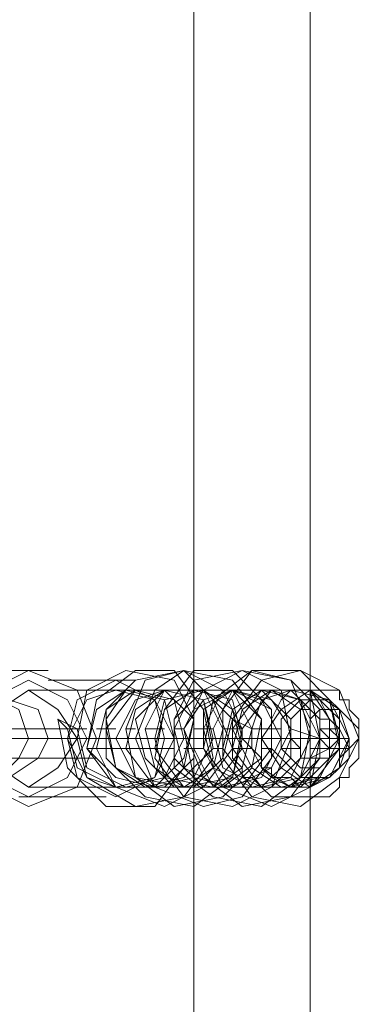
# Model space of a CAD drawing. Units: millimetres. Extents: x 1101 to 10756, y 1359 to 5758.
# Drawn here: x 3021 to 3051, y 3535 to 3620 of the extents above; entities that cross this region are included whole.
import ezdxf

# ---------------------------------------------------------------- set-up
doc = ezdxf.new("R2010")
doc.units = ezdxf.units.MM
doc.layers.add('robinia stolpe', color=32, linetype='Continuous', lineweight=9)
doc.layers.add('stål', color=253, linetype='Continuous', lineweight=9)

msp = doc.modelspace()

# ---------------------------------------------------------------- linework, layer by layer
at = {"layer": 'robinia stolpe', "flags": 128}
for points in [[(3008.08, 3883.424), (3021.452, 3883.424), (3021.452, 3763.074), (3035.66, 3763.074), (3035.66, 3353.55), (3021.452, 3353.55), (3021.452, 3233.2), (3008.08, 3233.2)], [(3059.062, 3763.074), (3059.062, 3883.424), (3045.689, 3883.424), (3045.689, 3233.2), (3059.062, 3233.2), (3059.062, 3353.55), (3073.27, 3353.55)], [(3021.452, 3562.491), (3045.689, 3562.491), (3046.525, 3558.312), (3049.033, 3558.312), (3025.631, 3558.312)], [(3021.452, 3554.133), (3045.689, 3554.133), (3046.525, 3558.312), (3041.511, 3558.312), (3018.109, 3558.312)]]:
    msp.add_lwpolyline(points, dxfattribs=at)
for points in [[(3021.452, 3562.491), (3018.945, 3560.819), (3018.109, 3558.312), (3018.945, 3555.805), (3021.452, 3554.133), (3023.96, 3555.805), (3025.631, 3558.312), (3023.96, 3560.819), (3021.452, 3562.491)], [(3045.689, 3554.133), (3043.182, 3555.805), (3041.511, 3558.312), (3043.182, 3560.819), (3045.689, 3562.491), (3048.197, 3560.819), (3049.033, 3558.312), (3048.197, 3555.805), (3045.689, 3554.133)]]:
    msp.add_lwpolyline(points, close=True, dxfattribs=at)
at = {"layer": 'stål', "flags": 128}
for points in [[(3012.259, 3564.162), (3013.095, 3564.162), (3013.93, 3564.162), (3023.124, 3564.162)], [(3040.675, 3559.148), (3039.003, 3559.984), (3041.511, 3563.327), (3044.854, 3564.162), (3048.197, 3562.491), (3049.868, 3558.312), (3048.197, 3554.969), (3044.854, 3552.462), (3040.675, 3553.297), (3038.168, 3556.641), (3038.168, 3560.819), (3040.675, 3564.162), (3044.854, 3564.162), (3047.361, 3561.655), (3048.197, 3557.476), (3045.689, 3554.133), (3042.346, 3552.462), (3038.168, 3554.133), (3036.496, 3557.476), (3037.332, 3561.655), (3040.675, 3564.162), (3044.018, 3563.327), (3046.525, 3560.819), (3046.525, 3556.641), (3044.018, 3553.297), (3039.839, 3552.462), (3036.496, 3554.969), (3034.825, 3559.148), (3036.496, 3562.491), (3039.839, 3564.162), (3044.018, 3563.327), (3045.689, 3559.148), (3044.854, 3554.969), (3041.511, 3552.462), (3037.332, 3553.297), (3033.989, 3555.805), (3033.989, 3559.984), (3035.66, 3563.327), (3039.839, 3564.162), (3043.182, 3562.491), (3044.018, 3558.312), (3042.346, 3554.133), (3039.003, 3552.462), (3034.825, 3553.297), (3032.317, 3556.641), (3033.153, 3560.819), (3035.66, 3564.162), (3039.003, 3564.162), (3042.346, 3560.819), (3042.346, 3556.641), (3039.839, 3553.297), (3036.496, 3552.462), (3032.317, 3554.133), (3030.646, 3558.312), (3032.317, 3562.491), (3034.825, 3564.162), (3039.003, 3563.327), (3041.511, 3559.984), (3040.675, 3555.805), (3038.168, 3553.297), (3033.989, 3552.462), (3030.646, 3554.969), (3029.81, 3559.148), (3031.481, 3563.327), (3034.825, 3564.162), (3038.168, 3562.491), (3039.839, 3559.148), (3039.003, 3554.969), (3035.66, 3552.462), (3031.481, 3553.297), (3028.138, 3556.641), (3028.138, 3560.819), (3030.646, 3563.327), (3034.825, 3564.162), (3037.332, 3561.655), (3039.003, 3557.476), (3036.496, 3554.133), (3033.153, 3552.462), (3028.974, 3554.133), (3026.467, 3557.476), (3027.303, 3561.655), (3030.646, 3564.162), (3033.989, 3564.162), (3036.496, 3560.819), (3037.332, 3556.641), (3034.825, 3553.297), (3030.646, 3552.462), (3026.467, 3554.969), (3025.631, 3558.312), (3026.467, 3562.491), (3029.81, 3564.162), (3033.989, 3563.327), (3035.66, 3559.984), (3034.825, 3555.805), (3032.317, 3552.462), (3028.138, 3552.462), (3024.795, 3555.805), (3023.96, 3559.984), (3024.795, 3559.148), (3025.631, 3555.805), (3028.974, 3554.133), (3032.317, 3554.969), (3033.989, 3558.312), (3033.153, 3561.655), (3029.81, 3562.491), (3027.303, 3560.819), (3026.467, 3557.476), (3028.974, 3554.969), (3032.317, 3554.133), (3034.825, 3556.641), (3035.66, 3559.984), (3033.153, 3562.491), (3029.81, 3562.491), (3028.138, 3559.984), (3028.974, 3555.805), (3031.481, 3554.133), (3034.825, 3554.969), (3037.332, 3557.476), (3036.496, 3561.655), (3033.153, 3562.491), (3030.646, 3561.655), (3028.974, 3558.312), (3030.646, 3554.969), (3034.825, 3554.133), (3037.332, 3555.805), (3038.168, 3559.148), (3036.496, 3562.491), (3033.153, 3562.491), (3030.646, 3559.984), (3031.481, 3556.641), (3033.989, 3554.133), (3037.332, 3554.133), (3039.839, 3557.476), (3039.003, 3560.819), (3036.496, 3562.491), (3033.153, 3561.655), (3032.317, 3558.312), (3033.153, 3554.969), (3037.332, 3554.133), (3039.839, 3555.805), (3040.675, 3559.148), (3039.003, 3562.491), (3036.496, 3562.491), (3033.989, 3559.984), (3033.989, 3556.641), (3036.496, 3554.133), (3039.839, 3554.133), (3042.346, 3557.476), (3042.346, 3560.819), (3039.003, 3562.491), (3036.496, 3561.655), (3034.825, 3559.148), (3035.66, 3554.969), (3039.003, 3554.133), (3042.346, 3555.805), (3044.018, 3559.148), (3042.346, 3561.655), (3039.003, 3562.491), (3036.496, 3560.819), (3036.496, 3557.476), (3039.003, 3554.133), (3042.346, 3554.133), (3044.854, 3556.641), (3044.854, 3560.819), (3042.346, 3562.491), (3039.003, 3562.491), (3037.332, 3559.148), (3038.168, 3555.805), (3041.511, 3554.133), (3044.854, 3554.969), (3046.525, 3558.312), (3044.854, 3561.655), (3042.346, 3562.491), (3039.839, 3560.819), (3039.003, 3557.476), (3041.511, 3554.133), (3044.854, 3554.133), (3047.361, 3556.641), (3047.361, 3559.984), (3045.689, 3562.491), (3042.346, 3562.491), (3039.839, 3559.148), (3039.003, 3559.148), (3038.168, 3559.148)], [(3023.124, 3563.327), (3030.646, 3563.327)], [(3024.795, 3559.148), (3025.631, 3559.148), (3026.467, 3555.805), (3029.81, 3554.133), (3033.153, 3554.969), (3034.825, 3558.312), (3033.989, 3561.655), (3030.646, 3562.491), (3028.138, 3560.819), (3027.303, 3557.476), (3028.974, 3554.133), (3033.153, 3554.133), (3035.66, 3556.641), (3035.66, 3559.984), (3033.153, 3562.491), (3030.646, 3562.491), (3028.138, 3559.148), (3028.974, 3555.805), (3032.317, 3554.133), (3035.66, 3554.969), (3037.332, 3558.312), (3036.496, 3561.655), (3033.153, 3562.491), (3030.646, 3560.819), (3029.81, 3557.476), (3032.317, 3554.133), (3035.66, 3554.133), (3038.168, 3556.641), (3039.003, 3559.984), (3036.496, 3562.491), (3033.153, 3562.491), (3031.481, 3559.148), (3032.317, 3555.805), (3034.825, 3554.133), (3039.003, 3554.969), (3039.839, 3558.312), (3039.003, 3561.655), (3035.66, 3562.491), (3033.153, 3560.819), (3032.317, 3557.476), (3034.825, 3554.133), (3038.168, 3554.133), (3041.511, 3556.641), (3041.511, 3559.984), (3039.003, 3562.491), (3035.66, 3562.491), (3033.989, 3559.148), (3034.825, 3555.805), (3038.168, 3554.133), (3041.511, 3554.969), (3043.182, 3558.312), (3041.511, 3561.655), (3039.003, 3562.491), (3035.66, 3560.819), (3035.66, 3557.476), (3037.332, 3554.133), (3041.511, 3554.133), (3044.018, 3556.641), (3044.018, 3559.984), (3041.511, 3562.491), (3038.168, 3562.491), (3036.496, 3559.148), (3037.332, 3555.805), (3040.675, 3554.133), (3044.018, 3554.969), (3045.689, 3558.312), (3044.854, 3561.655), (3041.511, 3562.491), (3039.003, 3560.819), (3038.168, 3557.476), (3040.675, 3554.133), (3044.018, 3554.133), (3046.525, 3556.641), (3046.525, 3559.984), (3044.018, 3562.491), (3041.511, 3562.491), (3039.003, 3559.148), (3040.675, 3555.805), (3043.182, 3554.133), (3046.525, 3554.969), (3048.197, 3558.312), (3047.361, 3561.655), (3044.018, 3562.491)], [(3029.81, 3562.491), (3031.481, 3562.491), (3032.317, 3562.491)], [(3033.153, 3562.491), (3033.989, 3562.491)], [(3034.825, 3562.491), (3035.66, 3562.491), (3036.496, 3562.491)], [(3037.332, 3562.491), (3038.168, 3562.491)], [(3044.854, 3562.491), (3044.018, 3562.491), (3047.361, 3561.655), (3049.033, 3558.312), (3047.361, 3554.969), (3044.018, 3554.133), (3041.511, 3555.805), (3040.675, 3557.476), (3039.839, 3558.312), (3039.839, 3559.148), (3039.003, 3559.984), (3039.003, 3559.148), (3039.003, 3557.476), (3039.003, 3556.641), (3039.839, 3555.805), (3039.839, 3554.969), (3040.675, 3554.969), (3041.511, 3554.133), (3042.346, 3553.297), (3043.182, 3553.297), (3044.018, 3553.297), (3044.854, 3553.297), (3045.689, 3553.297), (3046.525, 3553.297), (3047.361, 3553.297), (3048.197, 3554.133), (3048.197, 3554.969), (3049.033, 3554.969), (3049.033, 3555.805), (3049.868, 3556.641), (3049.868, 3557.476), (3049.868, 3558.312), (3049.868, 3559.148), (3049.868, 3559.984), (3049.033, 3560.819), (3049.033, 3561.655), (3048.197, 3561.655), (3048.197, 3562.491), (3047.361, 3562.491), (3046.525, 3562.491), (3045.689, 3562.491), (3044.854, 3562.491), (3044.018, 3562.491), (3043.182, 3561.655), (3042.346, 3559.984), (3042.346, 3559.148), (3042.346, 3558.312), (3042.346, 3557.476), (3043.182, 3556.641), (3044.018, 3555.805), (3044.854, 3554.969), (3045.689, 3554.969), (3046.525, 3554.969), (3047.361, 3554.969), (3048.197, 3555.805), (3049.033, 3556.641), (3049.033, 3557.476), (3049.868, 3558.312), (3049.868, 3559.148), (3049.033, 3559.984), (3048.197, 3560.819), (3047.361, 3560.819), (3046.525, 3560.819), (3045.689, 3559.984), (3045.689, 3559.148), (3045.689, 3558.312), (3045.689, 3557.476), (3046.525, 3557.476), (3046.525, 3556.641), (3047.361, 3556.641)], [(3039.003, 3562.491), (3039.839, 3562.491), (3040.675, 3562.491)], [(3041.511, 3562.491), (3042.346, 3562.491), (3043.182, 3562.491)], [(3045.689, 3562.491), (3046.525, 3561.655), (3047.361, 3559.984)], [(3040.675, 3559.148), (3040.675, 3557.476), (3041.511, 3555.805), (3042.346, 3554.969), (3044.018, 3554.133), (3045.689, 3554.969), (3047.361, 3554.969), (3048.197, 3556.641), (3048.197, 3557.476), (3048.197, 3559.148), (3048.197, 3559.984), (3047.361, 3560.819), (3046.525, 3561.655), (3045.689, 3561.655), (3044.854, 3560.819), (3044.018, 3559.984), (3044.018, 3559.148), (3044.018, 3558.312), (3044.854, 3557.476), (3044.854, 3556.641), (3045.689, 3556.641), (3046.525, 3556.641), (3047.361, 3556.641), (3048.197, 3557.476), (3048.197, 3558.312), (3048.197, 3559.148), (3047.361, 3559.148), (3046.525, 3559.148), (3047.361, 3558.312), (3048.197, 3558.312)], [(3043.182, 3559.148), (3040.675, 3559.148), (3040.675, 3558.312), (3040.675, 3557.476), (3041.511, 3556.641), (3041.511, 3555.805), (3042.346, 3555.805), (3042.346, 3554.969), (3043.182, 3554.969), (3044.018, 3554.969), (3044.854, 3554.133), (3045.689, 3554.133), (3046.525, 3554.969), (3047.361, 3554.969), (3048.197, 3555.805), (3048.197, 3556.641), (3049.033, 3557.476), (3049.033, 3558.312), (3048.197, 3559.984), (3047.361, 3560.819), (3046.525, 3561.655), (3045.689, 3561.655), (3045.689, 3560.819), (3044.854, 3560.819), (3044.018, 3559.984), (3044.018, 3559.148), (3044.018, 3558.312), (3044.018, 3557.476), (3044.854, 3557.476), (3044.854, 3556.641), (3045.689, 3556.641), (3046.525, 3556.641), (3047.361, 3556.641), (3048.197, 3557.476), (3048.197, 3558.312), (3048.197, 3559.148), (3047.361, 3559.148), (3047.361, 3558.312), (3048.197, 3558.312)], [(3047.361, 3557.476), (3046.525, 3558.312), (3046.525, 3559.148), (3046.525, 3559.984), (3047.361, 3559.984), (3048.197, 3559.148), (3048.197, 3558.312), (3048.197, 3557.476), (3047.361, 3556.641), (3046.525, 3555.805), (3045.689, 3555.805), (3044.854, 3555.805), (3044.018, 3556.641), (3043.182, 3557.476), (3043.182, 3559.148), (3043.182, 3559.984), (3044.018, 3560.819), (3044.854, 3561.655), (3045.689, 3561.655), (3047.361, 3561.655), (3048.197, 3560.819), (3048.197, 3559.148), (3049.033, 3557.476), (3048.197, 3556.641), (3047.361, 3554.969), (3045.689, 3554.133), (3044.018, 3554.133), (3042.346, 3554.969), (3041.511, 3555.805)], [(3025.631, 3559.148), (3023.96, 3559.984)], [(3017.274, 3559.148), (3024.795, 3559.148), (3025.631, 3559.148), (3026.467, 3559.148)], [(3027.303, 3559.148), (3028.138, 3559.148), (3028.974, 3559.148)], [(3029.81, 3559.148), (3030.646, 3559.148)], [(3031.481, 3559.148), (3032.317, 3559.148), (3033.153, 3559.148)], [(3033.989, 3559.148), (3034.825, 3559.148)], [(3035.66, 3559.148), (3036.496, 3559.148), (3037.332, 3559.148)], [(3044.018, 3559.148), (3046.525, 3558.312)], [(3048.197, 3557.476), (3048.197, 3558.312), (3047.361, 3559.148)], [(3018.945, 3558.312), (3023.124, 3558.312), (3023.96, 3558.312), (3023.124, 3558.312), (3022.288, 3558.312), (3021.452, 3558.312), (3020.617, 3558.312)], [(3047.361, 3558.312), (3048.197, 3558.312), (3047.361, 3557.476), (3045.689, 3556.641)], [(3026.467, 3557.476), (3033.989, 3557.476), (3033.153, 3557.476)], [(3034.825, 3557.476), (3035.66, 3557.476), (3036.496, 3557.476)], [(3037.332, 3557.476), (3038.168, 3557.476)], [(3039.003, 3557.476), (3039.839, 3557.476), (3040.675, 3557.476)], [(3041.511, 3557.476), (3042.346, 3557.476)], [(3043.182, 3557.476), (3044.018, 3557.476), (3044.854, 3557.476)], [(3045.689, 3557.476), (3046.525, 3557.476), (3048.197, 3557.476)], [(3027.303, 3556.641), (3018.945, 3556.641)], [(3043.182, 3554.133), (3044.018, 3554.133), (3045.689, 3555.805)], [(3028.138, 3554.133), (3028.974, 3554.133), (3029.81, 3554.133)], [(3030.646, 3554.133), (3031.481, 3554.133)], [(3032.317, 3554.133), (3033.153, 3554.133), (3033.989, 3554.133)], [(3034.825, 3554.133), (3035.66, 3554.133), (3036.496, 3554.133)], [(3037.332, 3554.133), (3038.168, 3554.133)], [(3039.003, 3554.133), (3039.839, 3554.133), (3040.675, 3554.133)], [(3041.511, 3554.133), (3042.346, 3554.133)], [(3020.617, 3553.297), (3028.138, 3553.297)]]:
    msp.add_lwpolyline(points, dxfattribs=at)
for points in [[(3021.452, 3552.462), (3018.109, 3554.133), (3016.438, 3558.312), (3018.109, 3562.491), (3021.452, 3564.162), (3025.631, 3562.491), (3027.303, 3558.312), (3025.631, 3554.133), (3021.452, 3552.462)], [(3021.452, 3563.327), (3018.109, 3561.655), (3017.274, 3558.312), (3018.109, 3554.969), (3021.452, 3553.297), (3024.795, 3554.969), (3026.467, 3558.312), (3024.795, 3561.655), (3021.452, 3563.327)], [(3028.974, 3563.327), (3025.631, 3561.655), (3024.795, 3558.312), (3025.631, 3554.969), (3028.974, 3553.297), (3032.317, 3554.969), (3033.989, 3558.312), (3032.317, 3561.655), (3028.974, 3563.327)], [(3028.974, 3562.491), (3026.467, 3561.655), (3024.795, 3558.312), (3026.467, 3554.969), (3028.974, 3554.133), (3032.317, 3554.969), (3033.153, 3558.312), (3032.317, 3561.655), (3028.974, 3562.491)], [(3044.018, 3562.491), (3041.511, 3561.655), (3040.675, 3559.148), (3041.511, 3561.655)], [(3018.945, 3554.969), (3020.617, 3556.641), (3021.452, 3558.312), (3020.617, 3560.819), (3018.945, 3561.655), (3017.274, 3560.819), (3016.438, 3558.312), (3017.274, 3556.641), (3018.945, 3554.969)], [(3019.781, 3554.969), (3018.109, 3556.641), (3017.274, 3558.312), (3018.109, 3560.819), (3019.781, 3561.655), (3022.288, 3560.819), (3023.124, 3558.312), (3022.288, 3556.641), (3019.781, 3554.969)], [(3047.361, 3557.476), (3047.361, 3556.641), (3048.197, 3558.312)], [(3049.033, 3557.476), (3048.197, 3557.476)]]:
    msp.add_lwpolyline(points, close=True, dxfattribs=at)

doc.saveas('drawing.dxf')
